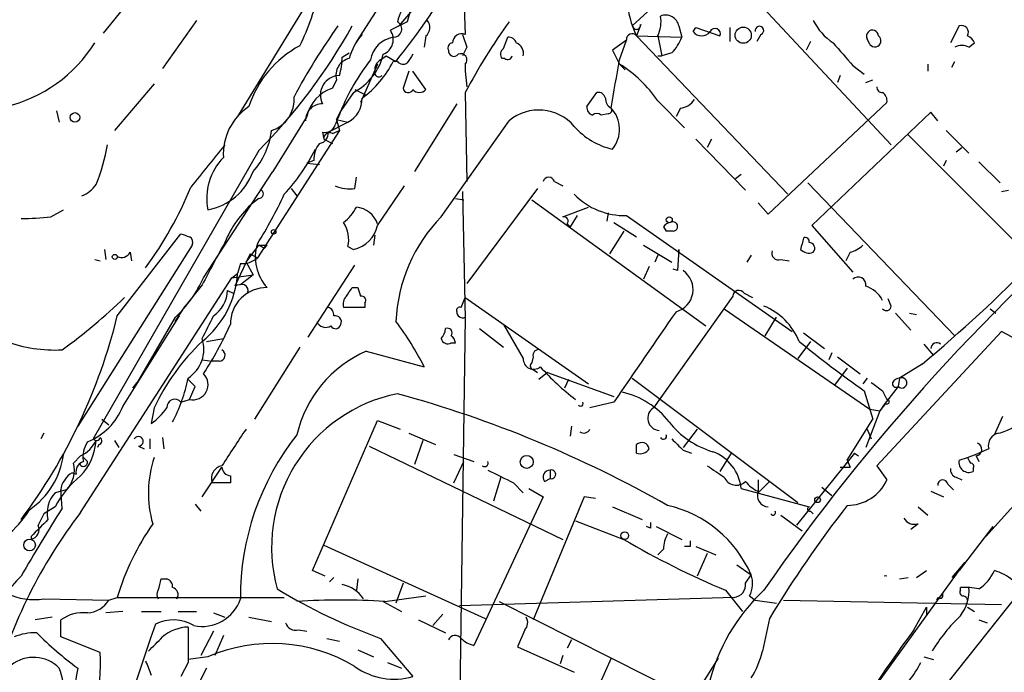
# Model space of a CAD drawing. Extents: x -24433 to 153131, y -4708 to 25796.
# Drawn here: x 224 to 283, y 25438 to 25478 of the extents above; entities that cross this region are included whole.
import ezdxf

# ---------------------------------------------------------------- set-up
doc = ezdxf.new("R2010")
doc.units = 0
doc.header["$MEASUREMENT"] = 0
doc.layers.add('MAIN', color=5, linetype='CONTINUOUS')

msp = doc.modelspace()

# ---------------------------------------------------------------- linework, layer by layer
at = {"layer": 'MAIN'}
for p, q in [((256.2013, 25488.251), (246.8033, 25477.1596)), ((245.872, 25485.965), (237.1513, 25471.741)), ((266.7, 25482.663), (260.7733, 25477.1596)), ((265.5993, 25481.4776), (276.2673, 25470.0476)), ((250.6133, 25480.8003), (250.7827, 25476.6516)), ((231.3093, 25479.4456), (229.108, 25476.7363)), ((246.5493, 25479.7843), (244.2633, 25476.2283)), ((247.8193, 25479.361), (247.3113, 25477.4136)), ((234.696, 25477.4983), (232.664, 25474.6196)), ((247.3113, 25477.4136), (246.2953, 25476.9056)), ((261.2813, 25477.2443), (261.0273, 25476.567)), ((263.5673, 25477.1596), (263.7367, 25476.4823)), ((264.414, 25476.821), (264.5833, 25477.075)), ((264.5833, 25477.075), (266.0227, 25476.567)), ((266.6153, 25477.075), (266.6153, 25476.2283)), ((280.3313, 25477.1596), (279.8233, 25476.1436)), ((248.412, 25476.567), (248.3273, 25475.8896)), ((250.6133, 25476.6516), (250.8673, 25475.8896)), ((253.0687, 25475.805), (253.3227, 25476.4823)), ((261.0273, 25476.567), (263.7367, 25476.4823)), ((261.0273, 25476.567), (270.0867, 25467.0843)), ((262.2973, 25476.567), (262.5513, 25475.3816)), ((268.478, 25476.6516), (268.224, 25476.2283)), ((274.9973, 25476.059), (274.828, 25476.3976)), ((250.8673, 25475.8896), (250.6133, 25475.3816)), ((260.4347, 25476.313), (259.588, 25475.7203)), ((260.0113, 25475.1276), (260.4347, 25476.313)), ((271.4413, 25476.2283), (271.1873, 25475.7203)), ((280.924, 25475.8896), (281.2627, 25476.1436)), ((243.4167, 25475.297), (243.84, 25475.551)), ((245.7027, 25475.1276), (246.0413, 25475.3816)), ((246.0413, 25475.3816), (246.634, 25475.043)), ((253.1533, 25475.2123), (252.984, 25475.2123)), ((259.588, 25475.7203), (260.0113, 25474.8736)), ((262.2973, 25475.3816), (262.5513, 25475.3816)), ((263.144, 25475.551), (262.5513, 25475.3816)), ((245.5333, 25474.8736), (244.5173, 25472.5876)), ((246.7187, 25475.043), (246.4647, 25475.043)), ((250.7827, 25474.8736), (250.7827, 25474.4503)), ((260.0113, 25474.8736), (260.35, 25474.535)), ((273.9813, 25474.789), (274.6587, 25474.281)), ((278.4687, 25474.8736), (278.4687, 25474.4503)), ((279.908, 25474.7043), (280.0773, 25475.043)), ((247.396, 25474.4503), (247.0573, 25473.4343)), ((248.412, 25473.3496), (247.65, 25474.4503)), ((250.7827, 25474.4503), (250.8673, 25473.519)), ((273.2193, 25474.1963), (273.05, 25473.773)), ((232.156, 25473.6883), (229.7853, 25470.8943)), ((243.078, 25473.9423), (242.824, 25473.4343)), ((274.7433, 25473.773), (275.1667, 25473.9423)), ((244.094, 25473.1803), (243.332, 25472.0796)), ((244.1787, 25473.3496), (244.856, 25473.011)), ((250.7827, 25473.1803), (250.8673, 25467.8463)), ((258.064, 25472.3336), (258.6567, 25473.1803)), ((250.2747, 25472.503), (247.7347, 25468.439)), ((262.2973, 25472.6723), (263.906, 25471.0636)), ((263.652, 25472.249), (263.398, 25471.741)), ((276.0133, 25472.5876), (268.9013, 25465.899)), ((226.314, 25472.0796), (226.4833, 25471.4023)), ((241.3, 25471.741), (239.268, 25468.439)), ((243.078, 25471.5716), (243.332, 25472.0796)), ((259.334, 25471.9103), (258.9107, 25471.8256)), ((278.638, 25471.995), (271.526, 25465.2216)), ((279.0613, 25471.487), (278.638, 25471.995)), ((242.57, 25470.8096), (243.7553, 25471.4023)), ((243.078, 25471.5716), (243.7553, 25471.4023)), ((243.078, 25471.5716), (243.2473, 25470.8943)), ((249.3433, 25465.7296), (253.4073, 25471.487)), ((243.2473, 25470.8943), (238.3367, 25463.2743)), ((242.2313, 25470.8096), (242.316, 25470.3863)), ((242.824, 25470.725), (243.2473, 25470.8943)), ((277.2833, 25470.6403), (284.8187, 25463.105)), ((279.5693, 25470.8943), (280.924, 25469.5396)), ((242.316, 25470.3863), (242.824, 25470.1323)), ((264.5833, 25470.3863), (267.5467, 25467.3383)), ((265.5147, 25470.3863), (265.2607, 25469.8783)), ((280.162, 25469.6243), (280.5007, 25469.8783)), ((238.4213, 25469.709), (228.5153, 25452.437)), ((241.7233, 25469.1163), (241.3, 25468.947)), ((241.3, 25468.947), (242.062, 25468.8623)), ((279.5693, 25469.1163), (279.4, 25468.7776)), ((281.5167, 25469.0316), (282.7867, 25467.7616)), ((235.1193, 25462.089), (239.268, 25468.439)), ((267.2927, 25468.2696), (266.954, 25468.0156)), ((244.1787, 25467.423), (244.2633, 25468.1003)), ((245.5333, 25465.2216), (247.142, 25467.5923)), ((256.1167, 25467.8463), (256.6247, 25467.5923)), ((271.272, 25467.7616), (280.0773, 25458.6176)), ((240.3687, 25467.423), (240.7073, 25466.9996)), ((250.6133, 25467.2536), (250.7827, 25459.6336)), ((255.1007, 25467.423), (250.8673, 25461.7503)), ((282.8713, 25467.2536), (283.2947, 25467.3383)), ((238.4213, 25466.8303), (238.0827, 25466.5763)), ((250.19, 25466.8303), (250.698, 25466.7456)), ((254.762, 25466.7456), (265.176, 25459.2103)), ((268.9013, 25465.899), (268.3087, 25466.5763)), ((225.9753, 25465.7296), (226.7373, 25466.153)), ((256.6247, 25465.7296), (258.1487, 25466.3223)), ((257.4713, 25465.8143), (257.048, 25465.137)), ((259.334, 25465.9836), (259.2493, 25465.4756)), ((260.4347, 25465.8143), (270.3407, 25458.8716)), ((256.8787, 25465.3063), (257.048, 25465.137)), ((259.6727, 25465.391), (261.0273, 25464.5443)), ((271.526, 25465.2216), (273.9813, 25462.4276)), ((229.9547, 25459.803), (233.7647, 25464.7136)), ((245.364, 25464.629), (245.2793, 25464.0363)), ((260.2653, 25464.883), (259.4187, 25463.5283)), ((262.636, 25465.137), (262.8053, 25464.883)), ((263.2287, 25464.883), (262.8053, 25464.883)), ((234.442, 25464.0363), (227.584, 25453.199)), ((237.6593, 25463.0203), (238.4213, 25464.0363)), ((238.4213, 25464.0363), (238.76, 25463.867)), ((238.4213, 25464.0363), (238.76, 25463.867)), ((238.9293, 25464.0363), (238.76, 25463.867)), ((261.4507, 25464.0363), (263.144, 25463.0203)), ((229.1927, 25463.7823), (229.2773, 25463.1896)), ((230.7167, 25463.613), (230.8013, 25463.105)), ((237.9133, 25463.5283), (237.6593, 25463.0203)), ((237.9133, 25463.5283), (238.3367, 25463.2743)), ((243.7553, 25463.9516), (244.094, 25463.7823)), ((262.2973, 25463.4436), (262.128, 25463.0203)), ((263.5673, 25463.7823), (263.4827, 25462.5123)), ((263.5673, 25463.5283), (263.5673, 25463.7823)), ((267.8853, 25463.4436), (267.6313, 25463.0203)), ((273.812, 25463.613), (273.558, 25463.105)), ((228.6, 25463.1896), (228.9387, 25463.105)), ((237.6593, 25463.0203), (236.982, 25461.581)), ((237.3207, 25462.9356), (237.1513, 25462.343)), ((237.6593, 25463.0203), (238.0827, 25462.2583)), ((241.3847, 25458.533), (244.1787, 25462.851)), ((269.6633, 25463.1896), (270.1713, 25463.105)), ((236.8127, 25462.089), (237.1513, 25462.343)), ((236.8127, 25462.089), (238.0827, 25462.2583)), ((238.0827, 25462.2583), (237.3207, 25461.6656)), ((261.7893, 25462.7663), (261.4507, 25462.0043)), ((263.4827, 25462.5123), (263.2287, 25462.597)), ((227.7533, 25448.0343), (236.8127, 25462.089)), ((235.0347, 25461.6656), (234.0187, 25460.3956)), ((236.5587, 25461.327), (236.8973, 25461.1576)), ((236.5587, 25461.327), (236.8973, 25461.1576)), ((244.0093, 25461.4963), (244.348, 25461.4963)), ((267.462, 25461.1576), (267.97, 25460.9036)), ((244.7713, 25460.565), (244.7713, 25460.311)), ((250.5287, 25460.311), (250.7827, 25460.9036)), ((250.7827, 25460.9036), (258.1487, 25455.739)), ((266.7847, 25460.9883), (262.0433, 25454.2996)), ((276.2673, 25460.3956), (276.098, 25460.819)), ((233.426, 25459.4643), (234.0187, 25460.3956)), ((244.7713, 25460.311), (243.5013, 25460.311)), ((266.2767, 25460.2263), (274.9973, 25454.215)), ((276.5213, 25459.9723), (277.4527, 25458.9563)), ((277.368, 25459.9723), (277.7913, 25459.8876)), ((282.194, 25460.2263), (282.5327, 25459.9723)), ((230.2933, 25454.3843), (233.68, 25459.803)), ((233.426, 25459.7183), (231.14, 25455.8236)), ((250.7827, 25459.7183), (250.444, 25435.7576)), ((250.7827, 25459.6336), (250.7827, 25459.1256)), ((253.0687, 25459.295), (254.254, 25457.263)), ((268.732, 25458.6176), (269.4093, 25459.7183)), ((251.6293, 25459.041), (253.0687, 25457.9403)), ((271.018, 25458.787), (272.288, 25457.8556)), ((282.8713, 25458.8716), (275.4207, 25450.8283)), ((283.8027, 25458.3636), (282.8713, 25458.8716)), ((235.2887, 25458.279), (236.3047, 25458.4483)), ((249.936, 25458.1943), (250.19, 25458.1943)), ((271.4413, 25458.279), (270.6793, 25457.263)), ((278.2147, 25458.1096), (278.8073, 25457.4323)), ((240.8767, 25457.9403), (238.1673, 25453.6223)), ((244.856, 25457.6863), (248.3273, 25456.755)), ((272.7113, 25457.6016), (272.542, 25457.1783)), ((235.0347, 25457.1783), (235.6273, 25457.0936)), ((236.0507, 25457.0936), (235.6273, 25457.0936)), ((254.8467, 25457.3476), (254.762, 25457.009)), ((273.05, 25457.3476), (274.4047, 25456.3316)), ((278.13, 25456.9243), (276.7753, 25456.0776)), ((254.8467, 25456.5856), (255.1007, 25456.4163)), ((255.6933, 25456.4163), (255.1853, 25455.993)), ((255.6933, 25456.4163), (259.6727, 25454.977)), ((273.6427, 25456.6703), (272.8807, 25455.6543)), ((230.886, 25455.485), (231.14, 25455.8236)), ((234.188, 25455.993), (234.6113, 25455.5696)), ((256.9633, 25455.993), (256.7093, 25455.485)), ((260.7733, 25456.0776), (270.6793, 25448.627)), ((274.828, 25456.0776), (274.574, 25455.739)), ((276.7753, 25456.0776), (276.6907, 25455.5696)), ((234.2727, 25454.8076), (234.6113, 25455.5696)), ((274.6587, 25455.3156), (275.1667, 25453.6223)), ((275.7593, 25455.3156), (276.0133, 25454.8076)), ((233.7647, 25454.6383), (234.2727, 25454.8076)), ((259.6727, 25454.6383), (258.2333, 25454.2996)), ((232.156, 25454.2996), (231.9867, 25453.3683)), ((275.59, 25454.1303), (274.7433, 25451.929)), ((274.9973, 25454.215), (275.59, 25454.1303)), ((275.9287, 25454.5536), (275.59, 25454.1303)), ((229.0233, 25453.6223), (229.4467, 25453.2836)), ((241.6387, 25444.563), (245.5333, 25453.5376)), ((245.5333, 25453.5376), (246.888, 25453.0296)), ((273.6427, 25451.167), (275.1667, 25453.6223)), ((282.448, 25452.691), (282.956, 25453.7916)), ((257.1327, 25453.199), (257.048, 25452.6063)), ((264.668, 25453.0296), (263.8213, 25451.929)), ((274.828, 25453.0296), (275.082, 25452.437)), ((225.552, 25452.7756), (225.3827, 25452.437)), ((229.7853, 25452.3523), (230.0393, 25451.929)), ((231.902, 25452.437), (231.902, 25451.8443)), ((232.664, 25452.5216), (232.7487, 25451.8443)), ((247.396, 25452.7756), (249.0047, 25452.0983)), ((248.2427, 25452.3523), (247.7347, 25450.913)), ((228.854, 25452.0983), (228.7693, 25451.929)), ((231.2247, 25452.0136), (231.5633, 25451.8443)), ((245.0253, 25452.0136), (256.6247, 25446.4256)), ((261.0273, 25451.5903), (261.0273, 25452.0983)), ((263.8213, 25451.7596), (264.3293, 25451.5903)), ((282.1093, 25451.8443), (281.5167, 25451.5903)), ((227.33, 25450.9976), (227.7533, 25451.421)), ((227.9227, 25451.3363), (228.1767, 25451.0823)), ((227.9227, 25451.3363), (228.1767, 25451.0823)), ((250.1053, 25451.5056), (251.2907, 25451.0823)), ((250.1053, 25449.8123), (250.698, 25451.0823)), ((266.7, 25451.5903), (266.0227, 25450.4896)), ((274.066, 25451.5903), (270.5947, 25447.2723)), ((273.6427, 25451.167), (273.812, 25450.7436)), ((274.066, 25451.5903), (274.32, 25451.421)), ((280.3313, 25451.167), (280.8393, 25451.3363)), ((280.8393, 25451.3363), (281.5167, 25451.5903)), ((281.3473, 25451.421), (281.5167, 25451.0823)), ((235.0347, 25448.9656), (236.22, 25450.7436)), ((255.8627, 25450.5743), (255.8627, 25450.0663)), ((273.2193, 25450.7436), (273.812, 25450.7436)), ((275.4207, 25450.8283), (276.0133, 25449.9816)), ((281.178, 25450.659), (281.178, 25450.4896)), ((227.2453, 25450.405), (227.4993, 25450.3203)), ((236.728, 25450.2356), (236.728, 25449.8123)), ((252.8993, 25450.151), (252.476, 25448.7116)), ((255.524, 25449.897), (255.8627, 25450.0663)), ((268.3087, 25449.9816), (268.3087, 25449.2196)), ((268.3087, 25449.2196), (268.986, 25449.897)), ((280.162, 25450.151), (280.5007, 25449.9816)), ((226.9067, 25449.389), (226.2293, 25449.2196)), ((226.6527, 25448.2883), (226.568, 25449.389)), ((236.728, 25449.8123), (235.6273, 25449.8123)), ((253.6613, 25449.8123), (254.254, 25449.2196)), ((254.5927, 25449.4736), (255.4393, 25448.9656)), ((267.2927, 25449.4736), (271.3567, 25448.373)), ((272.1187, 25449.5583), (272.7113, 25449.0503)), ((278.638, 25449.3043), (279.4, 25448.9656)), ((279.654, 25449.7276), (279.9927, 25449.389)), ((255.4393, 25448.9656), (251.2907, 25440.0756)), ((257.8947, 25448.9656), (254.8467, 25441.5996)), ((258.572, 25448.881), (257.8947, 25448.9656)), ((284.1413, 25449.0503), (281.94, 25446.595)), ((226.2293, 25448.373), (225.552, 25447.9496)), ((234.6113, 25448.5423), (234.95, 25448.119)), ((259.588, 25448.373), (261.366, 25447.611)), ((271.4413, 25448.119), (271.6107, 25447.9496)), ((277.876, 25448.373), (278.4687, 25447.865)), ((225.552, 25447.9496), (225.2133, 25447.2723)), ((257.3867, 25447.5263), (260.2653, 25446.4256)), ((269.6633, 25447.865), (270.9333, 25446.9336)), ((261.874, 25447.103), (261.62, 25447.1876)), ((262.2127, 25447.1876), (263.7367, 25446.4256)), ((277.876, 25447.357), (277.4527, 25447.0183)), ((282.3633, 25447.1876), (280.3313, 25444.563)), ((224.79, 25446.595), (224.79, 25446.4256)), ((242.316, 25446.087), (251.968, 25441.6843)), ((262.636, 25445.833), (262.2973, 25445.4943)), ((264.2447, 25446.0023), (263.906, 25446.0023)), ((264.5833, 25446.0023), (265.7687, 25445.4943)), ((265.2607, 25445.579), (264.668, 25444.2243)), ((285.5807, 25445.325), (275.6747, 25432.879)), ((242.4007, 25444.2243), (241.6387, 25444.563)), ((267.0387, 25444.9016), (267.8853, 25444.309)), ((275.5053, 25437.8743), (280.3313, 25444.563)), ((277.7913, 25444.1396), (278.384, 25444.563)), ((280.67, 25445.071), (279.908, 25444.1396)), ((232.5793, 25444.055), (232.918, 25444.055)), ((242.9087, 25444.1396), (242.6547, 25443.8856)), ((244.348, 25444.055), (244.2633, 25443.3776)), ((267.5467, 25443.801), (267.8853, 25444.309)), ((276.7753, 25444.055), (277.2833, 25444.1396)), ((247.0573, 25443.801), (246.634, 25442.6156)), ((266.3613, 25443.3776), (267.3773, 25442.1076)), ((280.416, 25443.3776), (280.416, 25443.547)), ((225.552, 25442.8696), (229.4467, 25442.785)), ((229.4467, 25442.785), (229.9547, 25442.9543)), ((229.9547, 25442.9543), (239.9453, 25442.9543)), ((245.9567, 25442.7003), (248.412, 25443.039)), ((266.8693, 25442.9543), (250.444, 25442.4463)), ((267.8007, 25443.039), (268.1393, 25442.785)), ((268.1393, 25442.785), (269.4093, 25442.6156)), ((269.8327, 25442.785), (282.8713, 25442.531)), ((279.0613, 25442.9543), (278.9767, 25442.785)), ((245.872, 25442.7003), (246.9727, 25442.1076)), ((252.8147, 25442.7003), (264.5833, 25436.7736)), ((277.622, 25441.007), (278.384, 25442.3616)), ((278.384, 25442.3616), (278.384, 25441.8536)), ((280.8393, 25442.3616), (281.2627, 25442.1076)), ((226.06, 25441.769), (225.044, 25441.5996)), ((226.568, 25440.5836), (226.568, 25441.5996)), ((230.2933, 25442.1076), (229.2773, 25442.023)), ((231.394, 25442.1076), (232.5793, 25442.1076)), ((233.5953, 25442.1076), (234.696, 25442.1076)), ((235.712, 25442.023), (236.3893, 25441.769)), ((237.8287, 25441.769), (239.1833, 25441.515)), ((247.9887, 25441.5996), (249.5973, 25440.8376)), ((248.8353, 25441.261), (249.428, 25441.9383)), ((268.986, 25441.6843), (268.5627, 25439.737)), ((281.5167, 25441.5996), (282.0247, 25441.4303)), ((240.792, 25441.007), (241.3, 25440.9223)), ((254.3387, 25441.007), (253.9153, 25439.991)), ((228.9387, 25439.6523), (226.568, 25440.5836)), ((235.712, 25440.9223), (234.95, 25439.483)), ((236.3047, 25440.6683), (235.7967, 25439.483)), ((242.4853, 25440.499), (243.2473, 25440.3296)), ((245.7027, 25440.499), (247.65, 25438.213)), ((257.1327, 25440.4143), (256.8787, 25439.9063)), ((253.9153, 25439.991), (257.302, 25438.467)), ((235.3733, 25439.3983), (234.188, 25439.229)), ((244.348, 25439.8216), (245.2793, 25439.3983)), ((256.6247, 25439.483), (256.4553, 25438.975)), ((259.5033, 25439.3136), (258.826, 25437.7896)), ((264.922, 25437.705), (265.938, 25439.3136)), ((278.2147, 25439.3983), (278.8073, 25439.229)), ((234.188, 25439.0596), (233.7647, 25438.213)), ((235.2887, 25438.721), (234.7807, 25437.705)), ((246.126, 25439.0596), (246.9727, 25438.721))]:
    msp.add_line(p, q, dxfattribs=at)
for centre, radius in [((267.4148, 25476.6075), 0.4851), ((227.4207, 25471.6866), 0.2843), ((262.9862, 25465.5565), 0.1809), ((239.3103, 25464.8407), 0.1338), ((229.8064, 25463.3378), 0.1496), ((254.4589, 25451.0645), 0.388), ((271.8646, 25448.7963), 0.1693), ((224.7053, 25446.087), 0.349), ((260.3235, 25446.6479), 0.2297)]:
    msp.add_circle(centre, radius, dxfattribs=at)
for centre, radius, start, end in [((265.9295, 25478.9778), 5.4629, 112.700058, 206.187), ((210.724, 25503.7211), 45.9561, 321.388772, 329.59397), ((227.4437, 25482.5764), 14.9677, 333.826637, 347.594922), ((250.9426, 25476.2159), 4.3904, 145.801392, 164.16915), ((260.6046, 25477.4137), 1.8926, 333.425472, 10.30593), ((262.7681, 25476.9937), 0.8163, 11.727057, 111.668461), ((214.491, 25493.4777), 33.7285, 315.194112, 331.065612), ((271.7802, 25456.4861), 35.3038, 144.155367, 152.245859), ((246.4821, 25476.9778), 0.4958, 267.988825, 61.50204), ((248.0552, 25477.069), 0.6158, 305.403577, 44.197333), ((282.039, 25456.732), 35.32, 144.158205, 152.244882), ((261.0274, 25477.2019), 0.2442, 189.450751, 9.477755), ((265.7263, 25476.6939), 0.3224, 336.82241, 156.782742), ((268.3856, 25476.8902), 0.2558, 291.169344, 195.693142), ((274.7094, 25479.0137), 3.4494, 206.060658, 236.309933), ((280.4866, 25476.7787), 0.4114, 329.026689, 112.181634), ((247.1637, 25474.374), 3.4278, 138.359798, 165.844163), ((246.7272, 25474.8651), 1.6384, 99.219703, 170.780297), ((245.5197, 25476.3518), 0.953, 291.69535, 35.527893), ((250.571, 25476.1437), 0.5503, 67.372926, 180.010412), ((253.3904, 25476.0336), 0.4538, 14.027058, 98.580088), ((260.7656, 25476.3592), 0.3342, 38.450945, 187.948212), ((261.269, 25477.3985), 2.6323, 315.423265, 339.631202), ((264.922, 25477.202), 0.635, 216.869898, 323.130102), ((275.1485, 25476.5549), 0.357, 1.942302, 206.141603), ((275.2937, 25476.2706), 0.3642, 215.523047, 54.476953), ((280.5424, 25475.8467), 0.7791, 22.400936, 67.599064), ((221.3211, 25480.6953), 8.5849, 283.093964, 327.981105), ((243.8756, 25470.3673), 6.3586, 118.140068, 161.986776), ((250.0348, 25475.8473), 0.2966, 92.724474, 205.347095), ((253.2956, 25475.4702), 0.4045, 124.126202, 219.613322), ((253.5941, 25475.5136), 0.673, 348.688398, 69.416053), ((612.026, 25771.7802), 449.9755, 221.071925, 221.301117), ((280.5006, 25475.0435), 0.9461, 63.415991, 116.578593), ((244.0556, 25474.2193), 1.0161, 102.249921, 195.819917), ((239.2584, 25475.3736), 4.159, 343.55635, 358.944674), ((242.4611, 25476.2848), 3.5077, 297.743402, 346.506109), ((374.4921, 25390.5297), 152.6537, 146.192759, 146.421922), ((250.0976, 25475.6741), 0.3341, 172.051788, 321.549055), ((250.5117, 25475.1276), 0.3714, 316.854644, 114.225635), ((253.3227, 25475.4028), 0.2549, 228.355262, 355.228891), ((254.9004, 25467.3739), 12.4889, 141.621844, 157.86489), ((241.1303, 25477.6679), 5.9452, 305.728579, 333.79957), ((246.0413, 25474.5349), 0.6826, 119.738635, 187.119811), ((247.0535, 25475.2698), 0.4043, 214.114473, 309.611441), ((-459.8926, 25600.6883), 730.7716, 349.8772004, 350.1063832), ((256.1231, 25468.5482), 7.4249, 33.741219, 58.421111), ((243.2782, 25473.0263), 1.1704, 91.512845, 206.558483), ((245.6011, 25474.3657), 0.2517, 160.363017, 317.704876), ((243.5438, 25471.254), 2.296, 108.270023, 167.75431), ((247.3678, 25473.4908), 0.3156, 190.312966, 333.418709), ((275.717, 25473.4766), 0.2993, 171.856362, 278.124688), ((238.5695, 25472.7711), 1.9746, 288.110128, 4.507975), ((243.0163, 25472.8057), 1.5861, 297.770318, 1.296946), ((248.031, 25473.6882), 0.5097, 221.627938, 318.372062), ((258.7244, 25472.7316), 0.4538, 14.027058, 98.580088), ((259.8277, 25472.8274), 0.6632, 178.773038, 240.713784), ((275.4421, 25472.6936), 0.5809, 349.486973, 56.906258), ((239.698, 25469.494), 3.3997, 123.356788, 183.514414), ((242.2229, 25471.4954), 1.0076, 89.522357, 180.477643), ((258.5127, 25472.2659), 0.4538, 171.419912, 255.972943), ((259.334, 25472.122), 0.2116, 270, 36.875312), ((258.1644, 25470.9737), 1.8491, 320.342805, 43.606345), ((263.5676, 25473.3493), 1.1035, 274.386361, 327.538365), ((454.8211, 25386.9779), 227.9692, 158.080499, 158.309672), ((255.1826, 25469.3397), 2.7861, 40.475941, 129.582554), ((258.6567, 25471.5294), 0.3902, 49.385964, 130.614036), ((242.3906, 25471.4203), 0.6311, 255.380272, 342.736416), ((260.5294, 25473.9883), 4.299, 221.346657, 257.35092), ((234.8109, 25471.3799), 4.3993, 318.048799, 353.662685), ((241.9773, 25470.725), 0.5987, 278.132809, 8.123335), ((242.6547, 25470.4286), 0.3413, 60.265529, 187.11877), ((219.5362, 25471.5728), 9.9435, 336.933741, 351.176734), ((870.3972, 24960.7585), 813.229, 141.2256058, 141.4547799), ((243.0996, 25469.222), 1.3803, 138.739101, 184.391702), ((231.4675, 25474.9079), 11.5361, 317.298134, 333.683496), ((238.8344, 25466.8287), 3.5264, 135.836409, 191.046736), ((234.7099, 25469.6879), 3.5966, 280.629148, 339.681124), ((227.2451, 25468.6085), 1.7147, 290.22948, 327.094922), ((243.8821, 25469.5809), 2.1782, 245.917859, 277.826177), ((255.778, 25467.7475), 0.3528, 16.262153, 163.737847), ((370.9365, 25372.553), 124.4155, 130.131476, 145.301439), ((212.877, 25476.3931), 23.2455, 323.853296, 337.52717), ((217.4373, 25477.3843), 24.7528, 327.599731, 335.410454), ((238.4153, 25467.1145), 0.2843, 271.209443, 51.912942), ((260.3133, 25470.0136), 4.201, 224.209178, 271.655936), ((242.3068, 25461.7689), 6.3995, 131.304681, 157.619183), ((241.5544, 25467.7614), 3.0674, 309.397568, 332.020577), ((244.0799, 25464.7912), 1.542, 19.514853, 83.169474), ((224.4518, 25479.0227), 13.3801, 268.910125, 276.538047), ((241.95, 25464.3751), 1.8543, 346.797873, 33.219591), ((243.696, 25465.6196), 1.8799, 282.22269, 347.77731), ((256.1004, 25459.0892), 9.4738, 135.499067, 177.730879), ((256.6811, 25465.4756), 0.2602, 319.410647, 102.519254), ((263.102, 25464.8401), 0.5526, 94.432107, 147.497791), ((263.2123, 25465.1598), 0.2772, 273.390728, 123.495185), ((276.3462, 25591.6363), 133.8752, 251.45383, 251.682999), ((234.1032, 25464.2056), 0.3787, 333.44848, 63.414653), ((870.7322, 25124.2748), 719.6832, 151.8140942, 152.0432697), ((240.8826, 25463.3166), 2.67, 162.4656, 222.981454), ((238.6753, 25591.0362), 127.0002, 269.885409, 270.114592), ((440.2876, 25421.7886), 174.5652, 165.851163, 166.080306), ((271.1451, 25464.2762), 0.2231, 341.548806, 124.722761), ((271.3355, 25463.8458), 0.3605, 319.771109, 86.627938), ((273.4076, 25465.2384), 1.675, 283.971531, 314.136456), ((230.2087, 25463.8671), 0.5681, 243.43946, 333.425927), ((269.5152, 25463.5495), 0.3892, 157.632677, 292.367323), ((271.3567, 25464.2691), 0.7036, 223.779165, 291.16322), ((237.4264, 25464.3119), 1.3803, 265.608298, 311.260899), ((221.3655, 25525.064), 88.6861, 309.796348, 315.682608), ((231.5337, 25462.6855), 5.628, 308.467427, 356.511047), ((263.0432, 25461.3823), 1.372, 284.987371, 55.449321), ((228.0923, 25465.318), 7.7334, 313.606319, 335.32059), ((237.4052, 25460.7344), 0.9465, 79.683783, 116.559637), ((237.4052, 25461.3269), 0.3787, 333.44848, 63.414653), ((274.2972, 25461.6754), 0.456, 348.051804, 133.845), ((234.6113, 25461.4117), 1.9492, 304.3806, 357.509553), ((238.8946, 25459.3297), 2.1669, 89.082436, 180.917564), ((116.84, 25545.8923), 152.6261, 326.200547, 326.42973), ((371.425, 25503.5648), 133.8593, 198.316987, 198.546184), ((267.1515, 25460.9602), 0.3679, 32.446111, 175.619213), ((274.2457, 25459.9509), 1.7044, 27.364909, 73.024805), ((207.2744, 25484.5971), 33.0932, 305.843119, 314.277797), ((244.0942, 25460.5226), 0.6295, 132.282873, 199.640967), ((244.5738, 25460.7344), 0.2601, 319.379598, 102.545532), ((242.4597, 25459.8705), 0.4541, 351.450515, 75.942335), ((250.444, 25460.1417), 0.1893, 63.421413, 206.578587), ((250.6254, 25460.0327), 0.3515, 176.036311, 296.579628), ((1616.2166, 24526.0183), 1643.9424, 145.3772885, 145.6064702), ((267.1827, 25456.8142), 3.8693, 22.245224, 67.758078), ((275.9831, 25460.4017), 0.2843, 218.087058, 358.770406), ((197.0376, 25467.892), 33.8964, 323.250149, 346.193787), ((-103.2915, 25628.4456), 378.634, 333.322042, 333.551232), ((214.1927, 25469.6101), 24.7839, 327.603756, 335.404973), ((242.4226, 25459.6927), 0.5771, 203.317237, 303.285264), ((243.0215, 25459.3514), 0.3156, 206.565051, 349.704897), ((243, 25459.4487), 0.3659, 335.158137, 104.45024), ((232.4523, 25448.717), 17.794, 26.854494, 37.155895), ((248.6418, 25459.0997), 0.9573, 317.120783, 356.484521), ((249.7137, 25458.7869), 0.2794, 322.707702, 114.611917), ((226.2448, 25466.5947), 8.8331, 250.291766, 272.646772), ((244.4263, 25448.4542), 13.5915, 133.708586, 154.52752), ((233.0703, 25457.8133), 2.0644, 302.779417, 17.91363), ((249.7243, 25458.5189), 0.3875, 190.497939, 303.11188), ((249.6398, 25458.152), 0.5518, 4.396316, 57.536771), ((313.3157, 25510.1623), 67.1008, 230.643365, 234.823089), ((278.9978, 25457.8345), 0.3604, 49.748707, 176.643808), ((236.0441, 25457.4551), 0.3616, 271.045948, 60.889987), ((247.713, 25451.0931), 7.1856, 113.428303, 167.15145), ((255.1712, 25457.4465), 0.3392, 73.066164, 196.949994), ((254.8678, 25457.2206), 0.6153, 176.048407, 310.821491), ((254.9102, 25456.8185), 0.2414, 127.88123, 254.749045), ((234.476, 25455.6918), 0.9073, 257.051297, 44.843711), ((265.9887, 25466.2815), 14.3403, 221.629856, 233.14105), ((225.1401, 25457.8106), 9.2124, 331.769759, 349.157108), ((402.4265, 25624.9025), 211.6703, 233.014179, 233.243351), ((276.5637, 25455.7531), 0.2231, 161.581291, 304.687035), ((276.8176, 25455.5274), 0.5518, 94.396316, 147.536771), ((276.9001, 25455.7958), 0.3082, 227.20866, 113.886986), ((248.5827, 25445.9398), 9.3933, 101.445706, 195.292781), ((227.9864, 25386.9642), 70.7086, 60.420794, 74.637638), ((259.1411, 25450.5131), 4.8311, 37.483772, 77.573331), ((316.9354, 25423.652), 51.3651, 141.582478, 143.603733), ((233.3964, 25454.3314), 0.4795, 39.804041, 183.802946), ((257.683, 25454.5536), 0.1527, 213.66924, 33.700477), ((276.0133, 25454.6665), 0.1411, 233.15447, 90), ((226.7119, 25455.8489), 3.8693, 292.245224, 337.758078), ((229.9135, 25456.3728), 3.6504, 304.606903, 325.393097), ((262.4303, 25453.6767), 0.7333, 121.852169, 266.223347), ((267.0763, 25456.6814), 5.2197, 218.206548, 253.562762), ((317.0974, 25399.5185), 95.7802, 146.035, 147.608363), ((257.8685, 25453.1848), 0.3965, 234.931027, 336.953226), ((281.0875, 25458.0393), 5.5057, 287.052003, 296.552951), ((226.991, 25453.1148), 1.8574, 294.230277, 335.762831), ((225.417, 25452.5269), 3.2724, 315.557142, 356.941476), ((229.432, 25451.3787), 1.5381, 144.697019, 191.110495), ((228.7058, 25452.5852), 0.2414, 217.88123, 344.726148), ((228.7906, 25452.3311), 0.2413, 285.234291, 52.137512), ((231.2247, 25452.3015), 0.2879, 270, 151.921659), ((252.9621, 25442.9707), 15.6417, 141.579144, 180.370333), ((261.3424, 25451.7737), 0.4524, 8.977235, 134.149179), ((262.636, 25452.6063), 0.1893, 206.578587, 26.578587), ((432.82, 25621.4107), 239.462, 224.881179, 225.110379), ((282.8223, 25452.0448), 0.7406, 99.347861, 195.706311), ((261.239, 25452.2252), 0.6693, 251.559637, 325.310261), ((264.6631, 25449.2028), 2.6435, 5.879675, 69.258772), ((281.2944, 25451.8126), 0.3951, 277.693333, 69.620458), ((221.9647, 25452.1664), 4.8181, 304.667025, 352.117114), ((228.11, 25450.4796), 0.6311, 107.263584, 194.619728), ((227.9227, 25451.0399), 0.2442, 189.450751, 9.477755), ((238.6262, 25449.208), 6.8113, 161.791957, 195.76884), ((251.9363, 25450.9976), 0.2181, 230.897224, 22.850219), ((280.9241, 25451.0401), 0.6062, 167.917125, 294.759958), ((365.6189, 25493.5269), 94.6976, 206.457251, 206.68638), ((225.6708, 25450.5742), 1.7124, 316.19965, 14.315408), ((236.3591, 25450.0663), 0.7746, 100.345204, 199.141344), ((236.7704, 25450.786), 0.552, 184.405074, 265.594926), ((443.3991, 25831.1929), 425.9714, 243.320357, 243.54954), ((255.8626, 25450.151), 0.4233, 89.986464, 216.875312), ((255.9295, 25450.3203), 0.2626, 255.26532, 104.73468), ((435.1013, 25704.501), 305.2797, 236.196642, 236.425815), ((280.2721, 25450.5913), 0.4539, 171.421795, 255.960695), ((281.0087, 25450.786), 0.2116, 323.124688, 90), ((231.6471, 25445.4948), 6.1349, 129.397568, 152.020577), ((227.525, 25449.3296), 0.9588, 137.155503, 176.448267), ((227.5419, 25449.6852), 0.7785, 112.394546, 157.621866), ((266.9963, 25450.4472), 0.7782, 202.372926, 315.010412), ((269.1121, 25451.1234), 1.9886, 218.076638, 246.171495), ((273.6175, 25451.1025), 2.645, 270.545885, 334.926967), ((279.3577, 25449.6853), 0.2994, 8.124688, 188.121983), ((268.9376, 25449.0503), 0.6783, 158.007213, 266.932159), ((227.4652, 25448.0344), 1.7124, 136.19965, 194.315408), ((219.7951, 25451.1706), 5.737, 286.2793, 328.85743), ((337.6634, 25378.4438), 131.155, 147.823166, 149.897542), ((261.2925, 25441.4523), 7.1851, 23.427376, 77.15385), ((327.8544, 25406.1992), 68.7363, 142.063335, 148.918978), ((269.1977, 25448.0343), 0.1527, 213.700477, 33.700477), ((271.399, 25448.246), 0.1339, 108.421413, 288.421413), ((252.2847, 25429.3129), 30.859, 142.65055, 164.219689), ((479.2728, 25193.1282), 359.1753, 134.885397, 135.114603), ((277.6643, 25448.0556), 0.7299, 209.550164, 286.858626), ((224.6629, 25447.0183), 0.6062, 282.103339, 24.7725), ((245.18, 25438.3448), 15.9078, 145.49157, 163.156172), ((346.5239, 25447.2723), 84.6501, 179.885408, 180.114592), ((286.1479, 25490.5708), 51.1733, 239.616644, 247.253254), ((264.8929, 25445.7178), 2.2598, 152.413275, 177.077961), ((348.8946, 25446.1716), 84.6501, 179.885341, 180.114592), ((280.2533, 25445.4756), 2.3769, 302.109379, 337.421485), ((281.3978, 25441.2943), 3.4333, 51.208574, 72.188317), ((228.2804, 25439.9166), 5.9353, 133.466706, 163.527382), ((63.1388, 25486.0428), 174.5653, 345.853137, 346.082312), ((232.8077, 25443.6145), 0.4541, 351.450515, 75.942335), ((266.3522, 25443.7733), 1.624, 333.117808, 19.260576), ((275.9286, 25444.0069), 0.2333, 68.713892, 111.263223), ((232.7062, 25443.1236), 0.3902, 139.385964, 220.614036), ((233.1578, 25443.1236), 0.4348, 324.255523, 76.852289), ((257.5551, 25473.1475), 34.7333, 238.722248, 250.047561), ((243.064, 25441.8114), 1.9373, 33.109295, 79.510246), ((276.517, 25434.9994), 11.4947, 133.207436, 166.386041), ((266.8198, 25443.6882), 0.7356, 273.858635, 8.820778), ((280.5853, 25443.2506), 0.2116, 143.124688, 270), ((280.6274, 25439.1002), 4.4518, 78.477037, 92.721781), ((278.447, 25443.3672), 2.4835, 322.449975, 4.151694), ((224.9596, 25446.3422), 3.5228, 242.824676, 279.681044), ((228.0496, 25443.6742), 1.6561, 274.401624, 327.524828), ((235.024, 25443.628), 2.4187, 258.134889, 341.72611), ((243.332, 25406.2975), 36.4973, 85.876019, 94.123981), ((279.1883, 25443.0813), 0.1796, 225, 45), ((280.543, 25442.7427), 0.2993, 8.124688, 81.875312), ((227.9132, 25439.7562), 2.282, 83.369515, 126.11967), ((233.308, 25439.2579), 2.3447, 58.683377, 117.077592), ((253.8911, 25441.4424), 0.6244, 315.791579, 31.536569), ((287.6085, 25434.3639), 10.384, 133.840366, 148.839323), ((303.4164, 25415.3713), 75.767, 159.951349, 181.294515), ((234.2555, 25438.7471), 2.4301, 91.591664, 130.912008), ((763.3876, 25440.1179), 529.2007, 179.885409, 180.114581), ((240.6327, 25441.6178), 0.6312, 197.280921, 284.617437), ((338.4555, 25395.9852), 75.6814, 143.49551, 153.434915), ((225.0938, 25437.2839), 3.5539, 89.437331, 111.800212), ((240.6954, 25456.4129), 22.0207, 225.015823, 233.457996), ((20.5782, 25651.8478), 299.3542, 314.882025, 315.111194), ((250.1735, 25440.2248), 0.4487, 37.666685, 155.022443), ((251.6959, 25441.7022), 1.6763, 225.870102, 256.011837), ((239.2009, 25430.558), 9.6333, 58.887117, 113.411248), ((224.9502, 25437.2109), 2.1519, 44.566976, 128.700974), ((212.9153, 25439.0817), 16.0335, 338.546906, 2.039465), ((263.9357, 25440.7384), 4.7341, 326.541209, 347.788086), ((467.3071, 25397.6395), 243.2177, 170.275646, 173.359032), ((221.9479, 25437.0948), 4.8181, 337.482221, 19.725657), ((443.5051, 25523.4011), 227.997, 201.688003, 201.917172), ((246.5374, 25442.1589), 4.0998, 234.877575, 285.746518), ((272.998, 25441.5441), 5.6257, 306.597965, 333.791588)]:
    msp.add_arc(centre, radius, start, end, dxfattribs=at)

doc.saveas('drawing.dxf')
